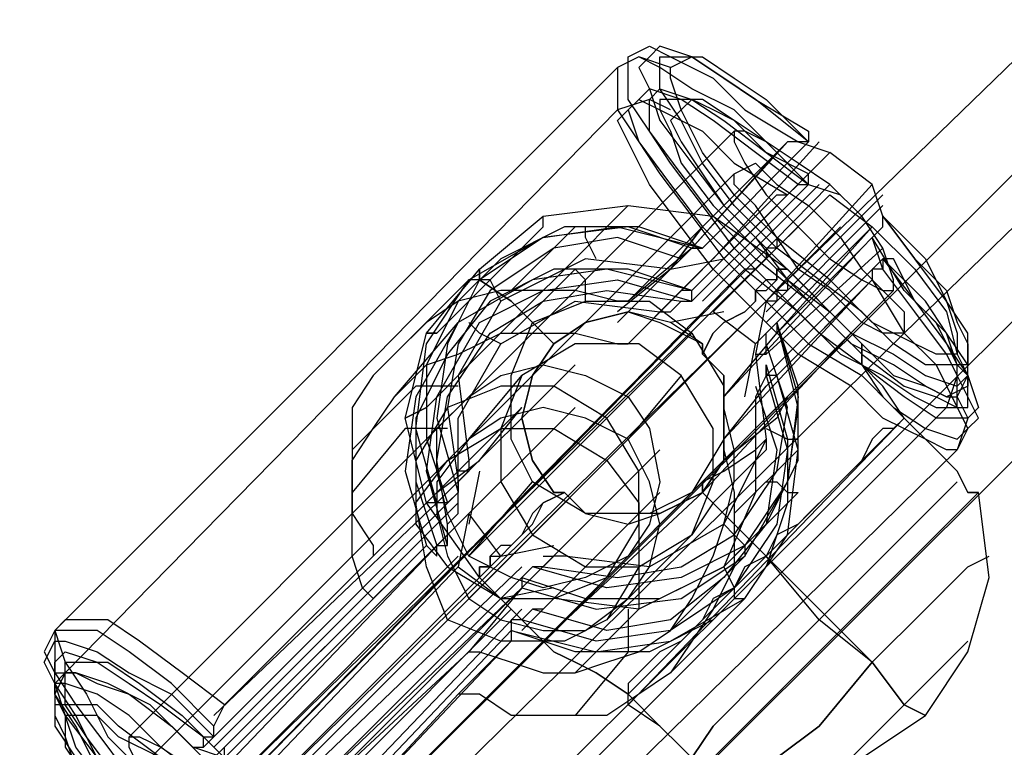
# Model space of a CAD drawing. Units: millimetres. Extents: x 1910 to 10436, y 1789 to 9267.
# Drawn here: x 5332 to 5410, y 7257 to 7315 of the extents above; entities that cross this region are included whole.
import ezdxf

# ---------------------------------------------------------------- set-up
doc = ezdxf.new("R2010")
doc.units = ezdxf.units.MM
doc.layers.add('Default', color=7, linetype='Continuous')
doc.layers.add('net', color=7, linetype='Continuous')

# ---------------------------------------------------------------- blocks, each defined once
blk = doc.blocks.new('SE7')
at = {"layer": 'net', "color": 7, "linetype": 'Continuous'}
for p, q in [((5633.518, 7524.313), (4395.182, 6289.339)), ((4400.226, 6283.454), (5639.403, 7518.428)), ((5645.288, 7513.384), (4406.111, 6277.569)), ((5392.24, 7293.123), (5419.983, 7320.025)), ((5402.329, 7289.76), (5430.071, 7316.662)), ((5380.471, 7311.618), (5382.152, 7312.459)), ((5382.993, 7312.459), (5382.152, 7311.618)), ((5382.152, 7312.459), (5383.833, 7311.618)), ((5385.515, 7311.618), (5382.993, 7312.459)), ((5381.311, 7311.618), (5379.63, 7310.777)), ((5381.311, 7311.618), (5379.63, 7310.777)), ((5380.471, 7310.777), (5380.471, 7311.618)), ((5383.833, 7310.777), (5381.311, 7311.618)), ((5382.152, 7311.618), (5381.311, 7310.777)), ((5382.993, 7310.777), (5381.311, 7311.618)), ((5382.993, 7311.618), (5383.833, 7311.618)), ((5382.993, 7310.777), (5382.993, 7311.618)), ((5383.833, 7311.618), (5386.355, 7311.618)), ((5383.833, 7311.618), (5387.196, 7309.937)), ((5383.833, 7310.777), (5385.515, 7311.618)), ((5388.037, 7309.937), (5385.515, 7311.618)), ((5385.515, 7311.618), (5388.037, 7309.937)), ((5386.355, 7311.618), (5388.877, 7309.937)), ((5379.63, 7310.777), (5335.073, 7266.221)), ((5379.63, 7310.777), (5379.63, 7309.937)), ((5380.471, 7308.255), (5380.471, 7310.777)), ((5381.311, 7310.777), (5382.152, 7309.096)), ((5382.993, 7309.096), (5382.993, 7310.777)), ((5385.515, 7309.096), (5382.993, 7310.777)), ((5383.833, 7309.937), (5383.833, 7310.777)), ((5379.63, 7309.937), (5379.63, 7307.415)), ((5384.674, 7307.415), (5383.833, 7309.937)), ((5387.196, 7309.937), (5389.718, 7307.415)), ((5390.559, 7308.255), (5388.037, 7309.937)), ((5388.037, 7309.937), (5390.559, 7308.255)), ((5388.877, 7309.937), (5391.4, 7308.255)), ((5382.152, 7309.096), (5381.311, 7308.255)), ((5382.152, 7308.255), (5382.993, 7309.096)), ((5384.674, 7308.255), (5382.152, 7309.096)), ((5382.152, 7309.096), (5382.993, 7306.574)), ((5382.993, 7309.096), (5385.515, 7308.255)), ((5384.674, 7306.574), (5382.993, 7309.096)), ((5388.877, 7307.415), (5385.515, 7309.096)), ((5382.152, 7308.255), (5379.63, 7307.415)), ((5381.311, 7308.255), (5380.471, 7307.415)), ((5380.471, 7307.415), (5381.311, 7308.255)), ((5382.152, 7305.733), (5380.471, 7308.255)), ((5381.311, 7308.255), (5382.993, 7307.415)), ((5383.833, 7307.415), (5382.152, 7308.255)), ((5382.152, 7307.415), (5382.152, 7308.255)), ((5382.993, 7308.255), (5382.993, 7307.415)), ((5384.674, 7308.255), (5382.993, 7308.255)), ((5386.355, 7308.255), (5384.674, 7308.255)), ((5387.196, 7306.574), (5384.674, 7308.255)), ((5385.515, 7308.255), (5384.674, 7307.415)), ((5385.515, 7308.255), (5388.037, 7306.574)), ((5387.196, 7307.415), (5385.515, 7308.255)), ((5388.877, 7306.574), (5386.355, 7308.255)), ((5394.762, 7304.893), (5390.559, 7308.255)), ((5390.559, 7308.255), (5394.762, 7305.733)), ((5391.4, 7308.255), (5394.762, 7304.893)), ((5379.63, 7307.415), (5335.914, 7262.858)), ((5379.63, 7306.574), (5380.471, 7307.415)), ((5379.63, 7307.415), (5381.311, 7304.893)), ((5380.471, 7307.415), (5381.311, 7304.893)), ((5382.152, 7305.733), (5382.152, 7307.415)), ((5382.993, 7307.415), (5383.833, 7305.733)), ((5382.993, 7307.415), (5386.355, 7305.733)), ((5384.674, 7307.415), (5383.833, 7306.574)), ((5386.355, 7304.052), (5384.674, 7307.415)), ((5388.877, 7306.574), (5387.196, 7307.415)), ((5392.24, 7304.052), (5388.877, 7307.415)), ((5389.718, 7307.415), (5393.922, 7304.893)), ((5380.471, 7304.893), (5379.63, 7306.574)), ((5382.993, 7306.574), (5385.515, 7303.211)), ((5383.833, 7306.574), (5384.674, 7304.893)), ((5386.355, 7303.211), (5384.674, 7306.574)), ((5390.559, 7304.052), (5387.196, 7306.574)), ((5388.037, 7306.574), (5391.4, 7304.052)), ((5391.4, 7304.893), (5388.877, 7306.574)), ((5391.4, 7304.052), (5388.877, 7306.574)), ((5340.958, 7257.814), (5388.877, 7305.733)), ((5383.833, 7303.211), (5382.152, 7305.733)), ((5384.674, 7302.37), (5382.152, 7305.733)), ((5383.833, 7305.733), (5384.674, 7303.211)), ((5386.355, 7305.733), (5388.877, 7303.211)), ((5389.718, 7305.733), (5388.877, 7305.733)), ((5388.877, 7305.733), (5388.877, 7304.893)), ((5391.4, 7304.893), (5389.718, 7305.733)), ((5394.762, 7305.733), (5394.762, 7304.893)), ((5382.152, 7301.53), (5380.471, 7304.893)), ((5381.311, 7304.893), (5382.993, 7302.37)), ((5381.311, 7304.893), (5383.833, 7301.53)), ((5384.674, 7304.893), (5386.355, 7302.37)), ((5393.081, 7304.893), (5385.515, 7296.486)), ((5394.762, 7304.893), (5386.355, 7296.486)), ((5395.603, 7304.893), (5387.196, 7295.645)), ((5388.877, 7304.893), (5389.718, 7303.211)), ((5394.762, 7301.53), (5391.4, 7304.893)), ((5393.922, 7303.211), (5391.4, 7304.893)), ((5393.081, 7304.893), (5392.24, 7304.052)), ((5393.922, 7304.893), (5393.081, 7304.893)), ((5393.922, 7304.893), (5396.444, 7304.052)), ((5394.762, 7304.893), (5393.922, 7304.893)), ((5380.471, 7292.282), (5392.24, 7304.052)), ((5392.24, 7304.052), (5385.515, 7296.486)), ((5388.877, 7300.689), (5386.355, 7304.052)), ((5396.444, 7304.052), (5388.037, 7295.645)), ((5393.922, 7301.53), (5390.559, 7304.052)), ((5391.4, 7304.052), (5394.762, 7301.53)), ((5394.762, 7302.37), (5391.4, 7304.052)), ((5399.806, 7301.53), (5396.444, 7304.052)), ((5386.355, 7299.848), (5383.833, 7303.211)), ((5384.674, 7303.211), (5387.196, 7299.848)), ((5385.515, 7303.211), (5388.037, 7299.848)), ((5388.877, 7299.848), (5386.355, 7303.211)), ((5388.877, 7302.37), (5390.559, 7303.211)), ((5388.877, 7303.211), (5393.081, 7300.689)), ((5389.718, 7303.211), (5391.4, 7300.689)), ((5390.559, 7303.211), (5392.24, 7301.53)), ((5396.444, 7301.53), (5393.922, 7303.211)), ((5340.958, 7254.451), (5388.877, 7302.37)), ((5382.993, 7302.37), (5385.515, 7299.008)), ((5387.196, 7299.008), (5384.674, 7302.37)), ((5386.355, 7302.37), (5388.037, 7299.848)), ((5388.877, 7301.53), (5388.877, 7302.37)), ((5394.762, 7301.53), (5394.762, 7302.37)), ((5348.524, 7252.77), (5396.444, 7301.53)), ((5384.674, 7298.167), (5382.152, 7301.53)), ((5383.833, 7301.53), (5386.355, 7298.167)), ((5385.515, 7292.282), (5394.762, 7301.53)), ((5386.355, 7292.282), (5395.603, 7301.53)), ((5390.559, 7299.848), (5388.877, 7301.53)), ((5391.4, 7292.282), (5399.806, 7301.53)), ((5392.24, 7301.53), (5394.762, 7299.848)), ((5393.081, 7300.689), (5393.922, 7301.53)), ((5393.922, 7301.53), (5394.762, 7301.53)), ((5394.762, 7301.53), (5397.284, 7300.689)), ((5398.966, 7299.008), (5396.444, 7301.53)), ((5400.647, 7299.008), (5399.806, 7301.53)), ((5380.471, 7288.919), (5392.24, 7300.689)), ((5384.674, 7293.123), (5392.24, 7300.689)), ((5393.081, 7300.689), (5385.515, 7293.123)), ((5387.196, 7291.442), (5396.444, 7300.689)), ((5392.24, 7297.326), (5388.877, 7300.689)), ((5391.4, 7291.442), (5400.647, 7300.689)), ((5391.4, 7300.689), (5393.922, 7298.167)), ((5392.24, 7300.689), (5393.081, 7300.689)), ((5396.444, 7300.689), (5399.806, 7298.167)), ((5373.745, 7299.008), (5380.471, 7299.848)), ((5379.63, 7299.008), (5380.471, 7299.848)), ((5380.471, 7299.848), (5387.196, 7299.008)), ((5388.877, 7296.486), (5386.355, 7299.848)), ((5387.196, 7299.848), (5389.718, 7297.326)), ((5388.037, 7299.848), (5390.559, 7297.326)), ((5388.037, 7299.848), (5391.4, 7296.486)), ((5392.24, 7296.486), (5388.877, 7299.848)), ((5392.24, 7297.326), (5390.559, 7299.848)), ((5391.4, 7290.601), (5400.647, 7299.848)), ((5394.762, 7299.848), (5397.284, 7297.326)), ((5368.701, 7294.804), (5373.745, 7299.008)), ((5373.745, 7298.167), (5373.745, 7299.008)), ((5376.267, 7295.645), (5379.63, 7299.008)), ((5379.63, 7299.008), (5376.267, 7295.645)), ((5385.515, 7299.008), (5388.037, 7295.645)), ((5387.196, 7299.008), (5386.355, 7298.167)), ((5386.355, 7298.167), (5387.196, 7299.008)), ((5390.559, 7295.645), (5387.196, 7299.008)), ((5387.196, 7299.008), (5393.081, 7294.804)), ((5400.647, 7296.486), (5398.966, 7299.008)), ((5400.647, 7299.008), (5403.169, 7295.645)), ((5403.169, 7295.645), (5400.647, 7299.008)), ((5400.647, 7299.008), (5404.01, 7295.645)), ((5400.647, 7298.167), (5400.647, 7299.008)), ((5345.162, 7250.248), (5393.922, 7298.167)), ((5348.524, 7249.407), (5397.284, 7298.167)), ((5375.426, 7298.167), (5370.382, 7295.645)), ((5376.267, 7298.167), (5371.223, 7293.123)), ((5372.064, 7296.486), (5373.745, 7298.167)), ((5373.745, 7298.167), (5372.064, 7296.486)), ((5380.471, 7298.167), (5373.745, 7297.326)), ((5373.745, 7297.326), (5379.63, 7298.167)), ((5381.311, 7298.167), (5375.426, 7298.167)), ((5377.108, 7298.167), (5376.267, 7298.167)), ((5377.108, 7297.326), (5377.108, 7298.167)), ((5379.63, 7298.167), (5386.355, 7296.486)), ((5385.515, 7296.486), (5380.471, 7298.167)), ((5386.355, 7296.486), (5381.311, 7298.167)), ((5386.355, 7298.167), (5383.833, 7294.804)), ((5383.833, 7294.804), (5386.355, 7298.167)), ((5387.196, 7294.804), (5384.674, 7298.167)), ((5386.355, 7298.167), (5389.718, 7294.804)), ((5399.806, 7298.167), (5390.559, 7288.919)), ((5392.24, 7289.76), (5399.806, 7298.167)), ((5393.922, 7298.167), (5396.444, 7295.645)), ((5399.806, 7298.167), (5403.169, 7294.804)), ((5399.806, 7297.326), (5400.647, 7298.167)), ((5367.86, 7293.964), (5373.745, 7297.326)), ((5373.745, 7297.326), (5368.701, 7293.964)), ((5379.63, 7297.326), (5374.586, 7296.486)), ((5377.949, 7295.645), (5377.108, 7297.326)), ((5384.674, 7295.645), (5379.63, 7297.326)), ((5389.718, 7297.326), (5393.081, 7293.964)), ((5390.559, 7297.326), (5393.081, 7293.964)), ((5393.922, 7294.804), (5392.24, 7297.326)), ((5392.24, 7297.326), (5392.24, 7296.486)), ((5396.444, 7293.964), (5392.24, 7297.326)), ((5397.284, 7297.326), (5398.966, 7294.804)), ((5398.966, 7296.486), (5399.806, 7297.326)), ((5400.647, 7294.804), (5399.806, 7297.326)), ((5402.329, 7293.123), (5399.806, 7297.326)), ((5374.586, 7296.486), (5369.542, 7293.123)), ((5369.542, 7293.964), (5372.064, 7296.486)), ((5372.064, 7296.486), (5369.542, 7293.964)), ((5385.515, 7296.486), (5380.471, 7292.282)), ((5385.515, 7296.486), (5384.674, 7295.645)), ((5386.355, 7296.486), (5385.515, 7296.486)), ((5385.515, 7296.486), (5386.355, 7296.486)), ((5388.037, 7284.716), (5398.966, 7296.486)), ((5392.24, 7293.123), (5388.877, 7296.486)), ((5400.647, 7296.486), (5391.4, 7288.079)), ((5391.4, 7296.486), (5391.4, 7295.645)), ((5392.24, 7296.486), (5391.4, 7296.486)), ((5391.4, 7296.486), (5394.762, 7293.123)), ((5395.603, 7293.964), (5392.24, 7296.486)), ((5392.24, 7289.76), (5398.966, 7296.486)), ((5401.488, 7293.964), (5400.647, 7296.486)), ((5370.382, 7295.645), (5367.02, 7292.282)), ((5377.108, 7295.645), (5370.382, 7292.282)), ((5372.064, 7291.442), (5376.267, 7295.645)), ((5376.267, 7295.645), (5372.064, 7291.442)), ((5383.833, 7294.804), (5377.108, 7295.645)), ((5383.833, 7294.804), (5388.037, 7295.645)), ((5384.674, 7295.645), (5383.833, 7294.804)), ((5388.037, 7295.645), (5391.4, 7292.282)), ((5388.037, 7295.645), (5391.4, 7292.282)), ((5391.4, 7295.645), (5390.559, 7294.804)), ((5394.762, 7292.282), (5390.559, 7295.645)), ((5400.647, 7295.645), (5391.4, 7286.397)), ((5396.444, 7295.645), (5398.966, 7293.964)), ((5404.01, 7292.282), (5400.647, 7295.645)), ((5400.647, 7295.645), (5403.169, 7292.282)), ((5400.647, 7295.645), (5400.647, 7294.804)), ((5401.488, 7295.645), (5400.647, 7295.645)), ((5403.169, 7292.282), (5401.488, 7295.645)), ((5403.169, 7295.645), (5405.691, 7293.123)), ((5405.691, 7292.282), (5403.169, 7295.645)), ((5404.01, 7295.645), (5405.691, 7292.282)), ((5346.002, 7246.885), (5393.922, 7294.804)), ((5389.718, 7294.804), (5346.002, 7250.248)), ((5364.497, 7289.76), (5368.701, 7294.804)), ((5368.701, 7294.804), (5368.701, 7293.964)), ((5368.701, 7293.964), (5368.701, 7294.804)), ((5374.586, 7294.804), (5369.542, 7292.282)), ((5376.267, 7294.804), (5371.223, 7289.76)), ((5378.789, 7294.804), (5372.904, 7293.964)), ((5380.471, 7294.804), (5374.586, 7294.804)), ((5377.108, 7293.964), (5376.267, 7294.804)), ((5385.515, 7293.123), (5378.789, 7294.804)), ((5383.833, 7294.804), (5379.63, 7291.442)), ((5379.63, 7290.601), (5383.833, 7294.804)), ((5385.515, 7293.123), (5380.471, 7294.804)), ((5390.559, 7291.442), (5387.196, 7294.804)), ((5390.559, 7294.804), (5389.718, 7294.804)), ((5389.718, 7294.804), (5393.922, 7291.442)), ((5392.24, 7294.804), (5392.24, 7293.964)), ((5393.081, 7294.804), (5392.24, 7294.804)), ((5392.24, 7294.804), (5393.081, 7294.804)), ((5392.24, 7293.964), (5392.24, 7294.804)), ((5393.081, 7294.804), (5398.125, 7289.76)), ((5396.444, 7293.123), (5393.922, 7294.804)), ((5398.966, 7294.804), (5400.647, 7293.123)), ((5399.806, 7294.804), (5399.806, 7293.964)), ((5400.647, 7294.804), (5399.806, 7294.804)), ((5403.169, 7291.442), (5400.647, 7294.804)), ((5403.169, 7294.804), (5405.691, 7291.442)), ((5367.86, 7293.964), (5361.975, 7288.079)), ((5364.497, 7288.919), (5367.86, 7293.964)), ((5368.701, 7293.964), (5366.179, 7288.919)), ((5372.904, 7293.964), (5367.02, 7290.601)), ((5367.02, 7291.442), (5369.542, 7293.964)), ((5369.542, 7293.964), (5367.02, 7291.442)), ((5368.701, 7293.964), (5367.86, 7293.964)), ((5369.542, 7293.964), (5368.701, 7293.964)), ((5368.701, 7293.964), (5371.223, 7292.282)), ((5371.223, 7292.282), (5368.701, 7293.964)), ((5370.382, 7292.282), (5369.542, 7293.964)), ((5373.745, 7293.123), (5379.63, 7293.964)), ((5377.108, 7292.282), (5377.108, 7293.964)), ((5379.63, 7293.964), (5385.515, 7292.282)), ((5391.4, 7293.964), (5390.559, 7293.123)), ((5392.24, 7293.964), (5391.4, 7293.964)), ((5391.4, 7293.123), (5392.24, 7293.964)), ((5392.24, 7286.397), (5399.806, 7293.964)), ((5393.081, 7293.964), (5393.081, 7293.123)), ((5393.081, 7293.964), (5396.444, 7290.601)), ((5393.081, 7293.964), (5396.444, 7291.442)), ((5398.966, 7291.442), (5395.603, 7293.964)), ((5399.806, 7290.601), (5396.444, 7293.964)), ((5399.806, 7293.964), (5398.966, 7293.123)), ((5398.966, 7293.964), (5400.647, 7293.123)), ((5399.806, 7293.964), (5402.329, 7289.76)), ((5401.488, 7293.123), (5401.488, 7293.964)), ((5344.321, 7245.204), (5392.24, 7293.123)), ((5353.569, 7245.204), (5401.488, 7293.123)), ((5369.542, 7293.123), (5367.02, 7288.919)), ((5370.382, 7293.123), (5367.02, 7292.282)), ((5368.701, 7290.601), (5373.745, 7293.123)), ((5373.745, 7293.123), (5370.382, 7293.123)), ((5373.745, 7292.282), (5378.789, 7293.123)), ((5376.267, 7293.123), (5373.745, 7293.123)), ((5379.63, 7292.282), (5376.267, 7293.123)), ((5378.789, 7293.123), (5384.674, 7292.282)), ((5380.471, 7288.919), (5384.674, 7293.123)), ((5385.515, 7293.123), (5384.674, 7293.123)), ((5385.515, 7292.282), (5385.515, 7293.123)), ((5398.966, 7293.123), (5388.037, 7281.353)), ((5390.559, 7293.123), (5390.559, 7292.282)), ((5390.559, 7293.123), (5391.4, 7293.123)), ((5390.559, 7292.282), (5390.559, 7293.123)), ((5391.4, 7285.557), (5398.966, 7293.123)), ((5392.24, 7293.123), (5392.24, 7292.282)), ((5393.081, 7293.123), (5392.24, 7293.123)), ((5395.603, 7289.76), (5392.24, 7293.123)), ((5394.762, 7293.123), (5398.125, 7289.76)), ((5398.966, 7290.601), (5396.444, 7293.123)), ((5400.647, 7293.123), (5402.329, 7291.442)), ((5400.647, 7293.123), (5401.488, 7293.123)), ((5404.851, 7290.601), (5402.329, 7293.123)), ((5405.691, 7293.123), (5406.532, 7290.601)), ((5367.02, 7292.282), (5364.497, 7287.238)), ((5367.02, 7292.282), (5364.497, 7290.601)), ((5369.542, 7292.282), (5366.179, 7288.079)), ((5370.382, 7292.282), (5367.02, 7286.397)), ((5369.542, 7289.76), (5373.745, 7292.282)), ((5370.382, 7288.919), (5376.267, 7292.282)), ((5371.223, 7292.282), (5374.586, 7288.919)), ((5374.586, 7288.919), (5371.223, 7292.282)), ((5372.904, 7290.601), (5377.108, 7292.282)), ((5376.267, 7292.282), (5382.993, 7291.442)), ((5377.108, 7292.282), (5382.152, 7292.282)), ((5380.471, 7292.282), (5379.63, 7292.282)), ((5382.152, 7292.282), (5385.515, 7289.76)), ((5383.833, 7291.442), (5384.674, 7292.282)), ((5384.674, 7292.282), (5385.515, 7292.282)), ((5390.559, 7292.282), (5389.718, 7291.442)), ((5389.718, 7291.442), (5390.559, 7292.282)), ((5391.4, 7292.282), (5390.559, 7291.442)), ((5391.4, 7292.282), (5390.559, 7288.079)), ((5392.24, 7292.282), (5391.4, 7292.282)), ((5391.4, 7292.282), (5394.762, 7288.919)), ((5398.125, 7288.919), (5394.762, 7292.282)), ((5403.169, 7292.282), (5405.691, 7288.919)), ((5405.691, 7289.76), (5403.169, 7292.282)), ((5405.691, 7289.76), (5404.01, 7292.282)), ((5407.373, 7289.76), (5405.691, 7292.282)), ((5405.691, 7292.282), (5406.532, 7289.76)), ((5390.559, 7291.442), (5346.002, 7247.726)), ((5365.338, 7289.76), (5367.02, 7291.442)), ((5367.02, 7291.442), (5365.338, 7289.76)), ((5367.86, 7287.238), (5372.064, 7291.442)), ((5372.064, 7291.442), (5367.86, 7287.238)), ((5377.108, 7290.601), (5380.471, 7291.442)), ((5380.471, 7291.442), (5377.108, 7290.601)), ((5380.471, 7291.442), (5382.993, 7290.601)), ((5383.833, 7290.601), (5380.471, 7291.442)), ((5382.993, 7291.442), (5383.833, 7291.442)), ((5388.037, 7291.442), (5383.833, 7290.601)), ((5390.559, 7288.919), (5387.196, 7291.442)), ((5389.718, 7291.442), (5388.037, 7290.601)), ((5388.037, 7290.601), (5389.718, 7291.442)), ((5393.922, 7288.079), (5390.559, 7291.442)), ((5393.922, 7291.442), (5397.284, 7288.079)), ((5396.444, 7291.442), (5398.966, 7288.919)), ((5401.488, 7288.919), (5398.966, 7291.442)), ((5402.329, 7291.442), (5402.329, 7289.76)), ((5405.691, 7288.079), (5403.169, 7291.442)), ((5405.691, 7291.442), (5406.532, 7288.079)), ((5361.975, 7284.716), (5367.02, 7290.601)), ((5364.497, 7290.601), (5361.975, 7288.079)), ((5367.02, 7290.601), (5363.657, 7284.716)), ((5365.338, 7284.716), (5368.701, 7290.601)), ((5368.701, 7289.76), (5367.86, 7290.601)), ((5371.223, 7286.397), (5372.904, 7290.601)), ((5374.586, 7288.919), (5377.108, 7290.601)), ((5377.108, 7290.601), (5374.586, 7288.919)), ((5382.993, 7290.601), (5386.355, 7288.919)), ((5386.355, 7288.919), (5383.833, 7290.601)), ((5388.037, 7290.601), (5387.196, 7289.76)), ((5387.196, 7289.76), (5388.037, 7290.601)), ((5391.4, 7289.76), (5392.24, 7290.601)), ((5392.24, 7290.601), (5393.922, 7284.716)), ((5393.922, 7285.557), (5392.24, 7290.601)), ((5393.922, 7283.875), (5392.24, 7290.601)), ((5392.24, 7290.601), (5392.24, 7289.76)), ((5396.444, 7290.601), (5398.966, 7288.079)), ((5400.647, 7289.76), (5398.966, 7290.601)), ((5403.169, 7288.919), (5399.806, 7290.601)), ((5406.532, 7287.238), (5404.851, 7290.601)), ((5406.532, 7290.601), (5407.373, 7288.919)), ((5353.569, 7241.841), (5402.329, 7289.76)), ((5353.569, 7241.841), (5402.329, 7289.76)), ((5362.816, 7283.035), (5364.497, 7289.76)), ((5364.497, 7289.76), (5365.338, 7289.76)), ((5365.338, 7289.76), (5364.497, 7289.76)), ((5366.179, 7284.716), (5369.542, 7289.76)), ((5367.02, 7288.079), (5370.382, 7289.76)), ((5367.86, 7284.716), (5372.904, 7289.76)), ((5370.382, 7288.919), (5368.701, 7289.76)), ((5370.382, 7289.76), (5373.745, 7289.76)), ((5373.745, 7289.76), (5376.267, 7289.76)), ((5376.267, 7289.76), (5379.63, 7288.919)), ((5385.515, 7289.76), (5380.471, 7284.716)), ((5385.515, 7289.76), (5388.037, 7285.557)), ((5398.125, 7289.76), (5386.355, 7277.15)), ((5387.196, 7289.76), (5386.355, 7288.079)), ((5386.355, 7288.079), (5387.196, 7289.76)), ((5388.037, 7284.716), (5392.24, 7289.76)), ((5391.4, 7288.079), (5391.4, 7289.76)), ((5398.966, 7287.238), (5395.603, 7289.76)), ((5398.125, 7289.76), (5401.488, 7288.079)), ((5398.125, 7289.76), (5398.966, 7288.919)), ((5398.966, 7288.919), (5398.125, 7289.76)), ((5402.329, 7289.76), (5400.647, 7289.76)), ((5402.329, 7289.76), (5404.851, 7287.238)), ((5407.373, 7287.238), (5405.691, 7289.76)), ((5406.532, 7287.238), (5405.691, 7289.76)), ((5406.532, 7289.76), (5406.532, 7288.079)), ((5407.373, 7287.238), (5407.373, 7289.76)), ((5363.657, 7282.194), (5364.497, 7288.919)), ((5366.179, 7288.919), (5365.338, 7283.035)), ((5367.02, 7288.919), (5366.179, 7283.875)), ((5367.02, 7283.035), (5370.382, 7288.919)), ((5376.267, 7288.919), (5372.064, 7286.397)), ((5372.904, 7286.397), (5374.586, 7288.919)), ((5374.586, 7288.919), (5372.904, 7286.397)), ((5381.311, 7288.919), (5376.267, 7288.919)), ((5379.63, 7288.919), (5380.471, 7288.919)), ((5384.674, 7286.397), (5381.311, 7288.919)), ((5386.355, 7288.919), (5386.355, 7288.079)), ((5386.355, 7288.079), (5386.355, 7288.919)), ((5389.718, 7284.716), (5390.559, 7288.919)), ((5393.081, 7283.875), (5391.4, 7288.919)), ((5394.762, 7288.919), (5398.966, 7286.397)), ((5401.488, 7287.238), (5398.125, 7288.919)), ((5398.966, 7288.919), (5401.488, 7286.397)), ((5398.966, 7288.919), (5398.966, 7287.238)), ((5398.966, 7287.238), (5398.966, 7288.919)), ((5404.01, 7287.238), (5401.488, 7288.919)), ((5404.851, 7288.079), (5403.169, 7288.919)), ((5405.691, 7288.919), (5407.373, 7286.397)), ((5407.373, 7288.919), (5407.373, 7287.238)), ((5361.975, 7288.079), (5360.294, 7286.397)), ((5366.179, 7288.079), (5363.657, 7283.035)), ((5364.497, 7287.238), (5367.02, 7288.079)), ((5386.355, 7288.079), (5388.037, 7286.397)), ((5388.037, 7286.397), (5386.355, 7288.079)), ((5390.559, 7288.079), (5391.4, 7281.353)), ((5390.559, 7288.079), (5391.4, 7288.079)), ((5398.125, 7285.557), (5393.922, 7288.079)), ((5397.284, 7288.079), (5400.647, 7286.397)), ((5398.966, 7288.079), (5402.329, 7285.557)), ((5401.488, 7288.079), (5404.01, 7286.397)), ((5406.532, 7288.079), (5404.851, 7288.079)), ((5407.373, 7284.716), (5405.691, 7288.079)), ((5405.691, 7288.079), (5406.532, 7286.397)), ((5406.532, 7288.079), (5407.373, 7286.397)), ((5361.975, 7284.716), (5364.497, 7287.238)), ((5364.497, 7287.238), (5364.497, 7281.353)), ((5364.497, 7283.875), (5367.86, 7287.238)), ((5367.86, 7287.238), (5364.497, 7283.875)), ((5376.267, 7287.238), (5365.338, 7276.309)), ((5370.382, 7286.397), (5373.745, 7287.238)), ((5373.745, 7287.238), (5377.108, 7286.397)), ((5391.4, 7287.238), (5393.081, 7281.353)), ((5391.4, 7287.238), (5391.4, 7286.397)), ((5391.4, 7286.397), (5391.4, 7287.238)), ((5402.329, 7284.716), (5398.966, 7287.238)), ((5398.966, 7287.238), (5400.647, 7284.716)), ((5400.647, 7285.557), (5398.966, 7287.238)), ((5404.01, 7285.557), (5401.488, 7287.238)), ((5405.691, 7287.238), (5404.01, 7287.238)), ((5404.851, 7287.238), (5406.532, 7283.875)), ((5407.373, 7287.238), (5405.691, 7287.238)), ((5407.373, 7286.397), (5406.532, 7287.238)), ((5406.532, 7285.557), (5406.532, 7287.238)), ((5407.373, 7285.557), (5407.373, 7287.238)), ((5407.373, 7286.397), (5407.373, 7287.238)), ((5360.294, 7286.397), (5358.613, 7283.875)), ((5367.02, 7286.397), (5367.86, 7279.672)), ((5367.86, 7281.353), (5372.064, 7286.397)), ((5367.86, 7284.716), (5370.382, 7286.397)), ((5372.064, 7286.397), (5370.382, 7282.194)), ((5371.223, 7281.353), (5371.223, 7286.397)), ((5372.064, 7283.035), (5372.904, 7286.397)), ((5372.904, 7286.397), (5372.064, 7283.035)), ((5377.108, 7286.397), (5380.471, 7284.716)), ((5384.674, 7286.397), (5380.471, 7281.353)), ((5387.196, 7282.194), (5384.674, 7286.397)), ((5388.037, 7286.397), (5388.037, 7283.035)), ((5388.037, 7283.035), (5388.037, 7286.397)), ((5391.4, 7286.397), (5390.559, 7284.716)), ((5391.4, 7286.397), (5393.081, 7280.513)), ((5392.24, 7286.397), (5391.4, 7286.397)), ((5391.4, 7285.557), (5392.24, 7286.397)), ((5393.922, 7280.513), (5392.24, 7286.397)), ((5398.966, 7286.397), (5401.488, 7283.875)), ((5400.647, 7286.397), (5403.169, 7284.716)), ((5401.488, 7286.397), (5404.01, 7285.557)), ((5404.01, 7286.397), (5406.532, 7285.557)), ((5406.532, 7286.397), (5405.691, 7283.875)), ((5406.532, 7284.716), (5407.373, 7286.397)), ((5406.532, 7285.557), (5407.373, 7286.397)), ((5407.373, 7286.397), (5408.213, 7283.875)), ((5407.373, 7286.397), (5407.373, 7285.557)), ((5363.657, 7285.557), (5358.613, 7280.513)), ((5364.497, 7285.557), (5363.657, 7285.557)), ((5365.338, 7285.557), (5364.497, 7285.557)), ((5367.02, 7285.557), (5365.338, 7285.557)), ((5370.382, 7285.557), (5366.179, 7283.875)), ((5374.586, 7285.557), (5370.382, 7285.557)), ((5378.789, 7283.035), (5374.586, 7285.557)), ((5388.037, 7281.353), (5391.4, 7285.557)), ((5388.037, 7285.557), (5388.037, 7281.353)), ((5390.559, 7285.557), (5392.24, 7280.513)), ((5393.922, 7279.672), (5393.922, 7285.557)), ((5400.647, 7283.035), (5398.125, 7285.557)), ((5402.329, 7283.035), (5400.647, 7285.557)), ((5402.329, 7285.557), (5404.851, 7284.716)), ((5404.01, 7285.557), (5405.691, 7284.716)), ((5405.691, 7284.716), (5404.01, 7285.557)), ((5407.373, 7285.557), (5405.691, 7284.716)), ((5406.532, 7283.875), (5406.532, 7285.557)), ((5407.373, 7283.875), (5407.373, 7285.557)), ((5360.294, 7282.194), (5361.975, 7284.716)), ((5363.657, 7284.716), (5362.816, 7278.831)), ((5364.497, 7278.831), (5365.338, 7284.716)), ((5365.338, 7279.672), (5366.179, 7284.716)), ((5365.338, 7282.194), (5367.86, 7284.716)), ((5380.471, 7284.716), (5367.86, 7272.106)), ((5380.471, 7284.716), (5382.152, 7282.194)), ((5388.037, 7283.875), (5388.037, 7284.716)), ((5390.559, 7284.716), (5390.559, 7277.15)), ((5393.081, 7284.716), (5392.24, 7283.035)), ((5392.24, 7283.875), (5393.081, 7284.716)), ((5393.922, 7284.716), (5393.081, 7277.99)), ((5400.647, 7284.716), (5402.329, 7283.035)), ((5404.851, 7283.035), (5402.329, 7284.716)), ((5403.169, 7284.716), (5404.851, 7283.875)), ((5404.851, 7284.716), (5406.532, 7283.875)), ((5405.691, 7284.716), (5406.532, 7284.716)), ((5406.532, 7284.716), (5407.373, 7283.035)), ((5408.213, 7283.035), (5407.373, 7284.716)), ((5358.613, 7283.875), (5358.613, 7281.353)), ((5405.691, 7283.875), (5361.975, 7240.159)), ((5362.816, 7283.035), (5364.497, 7283.875)), ((5364.497, 7283.875), (5362.816, 7283.035)), ((5366.179, 7283.875), (5363.657, 7279.672)), ((5365.338, 7272.946), (5376.267, 7283.875)), ((5366.179, 7283.875), (5367.02, 7277.99)), ((5372.064, 7283.875), (5367.86, 7279.672)), ((5368.701, 7279.672), (5372.064, 7283.875)), ((5373.745, 7283.875), (5370.382, 7283.035)), ((5377.108, 7283.035), (5373.745, 7283.875)), ((5388.877, 7280.513), (5388.037, 7283.875)), ((5390.559, 7282.194), (5392.24, 7283.875)), ((5392.24, 7278.831), (5393.081, 7283.875)), ((5393.081, 7277.99), (5393.922, 7283.875)), ((5401.488, 7283.875), (5404.01, 7282.194)), ((5404.851, 7283.875), (5406.532, 7283.875)), ((5406.532, 7283.875), (5407.373, 7283.875)), ((5406.532, 7283.875), (5407.373, 7282.194)), ((5408.213, 7283.875), (5407.373, 7283.035)), ((5364.497, 7276.309), (5362.816, 7283.035)), ((5363.657, 7283.035), (5363.657, 7277.99)), ((5365.338, 7283.035), (5367.02, 7277.15)), ((5367.02, 7275.468), (5367.02, 7283.035)), ((5370.382, 7283.035), (5367.86, 7281.353)), ((5372.904, 7279.672), (5372.064, 7283.035)), ((5372.064, 7283.035), (5372.904, 7279.672)), ((5380.471, 7281.353), (5377.108, 7283.035)), ((5381.311, 7278.831), (5378.789, 7283.035)), ((5402.329, 7283.035), (5380.471, 7260.336)), ((5380.471, 7261.177), (5402.329, 7283.035)), ((5380.471, 7261.177), (5402.329, 7283.035)), ((5392.24, 7283.035), (5388.037, 7279.672)), ((5388.037, 7283.035), (5388.037, 7279.672)), ((5388.037, 7279.672), (5388.037, 7283.035)), ((5404.01, 7281.353), (5400.647, 7283.035)), ((5402.329, 7283.035), (5401.488, 7282.194)), ((5404.851, 7280.513), (5402.329, 7283.035)), ((5402.329, 7283.035), (5404.851, 7280.513)), ((5406.532, 7283.035), (5404.851, 7283.035)), ((5407.373, 7283.035), (5406.532, 7280.513)), ((5407.373, 7283.035), (5406.532, 7283.035)), ((5407.373, 7282.194), (5408.213, 7283.035)), ((5362.816, 7282.194), (5358.613, 7277.15)), ((5358.613, 7279.672), (5360.294, 7282.194)), ((5363.657, 7282.194), (5362.816, 7282.194)), ((5365.338, 7282.194), (5363.657, 7282.194)), ((5365.338, 7276.309), (5363.657, 7282.194)), ((5366.179, 7282.194), (5365.338, 7282.194)), ((5365.338, 7278.831), (5365.338, 7282.194)), ((5366.179, 7279.672), (5370.382, 7282.194)), ((5370.382, 7282.194), (5374.586, 7282.194)), ((5370.382, 7282.194), (5370.382, 7277.99)), ((5374.586, 7282.194), (5378.789, 7279.672)), ((5382.152, 7282.194), (5382.993, 7277.99)), ((5387.196, 7277.99), (5387.196, 7282.194)), ((5388.037, 7279.672), (5390.559, 7282.194)), ((5391.4, 7282.194), (5393.081, 7281.353)), ((5400.647, 7282.194), (5399.806, 7281.353)), ((5401.488, 7282.194), (5400.647, 7282.194)), ((5404.01, 7282.194), (5406.532, 7281.353)), ((5406.532, 7281.353), (5407.373, 7282.194)), ((5407.373, 7282.194), (5406.532, 7280.513)), ((5358.613, 7281.353), (5358.613, 7277.99)), ((5364.497, 7281.353), (5366.179, 7276.309)), ((5367.86, 7281.353), (5365.338, 7277.99)), ((5380.471, 7281.353), (5367.86, 7268.743)), ((5372.904, 7277.99), (5371.223, 7281.353)), ((5382.152, 7277.99), (5380.471, 7281.353)), ((5388.037, 7281.353), (5385.515, 7277.15)), ((5388.037, 7281.353), (5388.037, 7280.513)), ((5391.4, 7281.353), (5388.037, 7274.628)), ((5390.559, 7280.513), (5391.4, 7281.353)), ((5391.4, 7281.353), (5391.4, 7280.513)), ((5393.081, 7281.353), (5393.081, 7276.309)), ((5393.081, 7281.353), (5393.922, 7281.353)), ((5399.806, 7281.353), (5398.966, 7279.672)), ((5405.691, 7280.513), (5404.01, 7281.353)), ((5406.532, 7280.513), (5361.975, 7236.797)), ((5382.993, 7280.513), (5372.064, 7269.584)), ((5388.037, 7278.831), (5390.559, 7280.513)), ((5388.037, 7280.513), (5388.877, 7277.15)), ((5391.4, 7280.513), (5388.877, 7277.99)), ((5388.877, 7275.468), (5393.922, 7280.513)), ((5388.877, 7277.99), (5388.877, 7280.513)), ((5392.24, 7280.513), (5391.4, 7274.628)), ((5393.081, 7280.513), (5392.24, 7274.628)), ((5393.081, 7273.787), (5393.922, 7280.513)), ((5406.532, 7278.831), (5404.851, 7280.513)), ((5404.851, 7280.513), (5406.532, 7278.831)), ((5406.532, 7280.513), (5405.691, 7280.513)), ((5358.613, 7277.15), (5358.613, 7279.672)), ((5363.657, 7276.309), (5366.179, 7279.672)), ((5363.657, 7279.672), (5363.657, 7274.628)), ((5366.179, 7274.628), (5365.338, 7279.672)), ((5365.338, 7277.15), (5368.701, 7279.672)), ((5367.86, 7279.672), (5365.338, 7277.15)), ((5367.86, 7279.672), (5367.86, 7278.831)), ((5374.586, 7277.15), (5372.904, 7279.672)), ((5372.904, 7279.672), (5374.586, 7277.15)), ((5378.789, 7279.672), (5381.311, 7276.309)), ((5385.515, 7277.15), (5388.037, 7279.672)), ((5388.037, 7279.672), (5386.355, 7277.99)), ((5388.037, 7279.672), (5386.355, 7277.15)), ((5386.355, 7277.15), (5388.037, 7279.672)), ((5391.4, 7274.628), (5393.922, 7279.672)), ((5398.966, 7279.672), (5398.125, 7278.831)), ((5362.816, 7278.831), (5364.497, 7272.946)), ((5366.179, 7272.946), (5364.497, 7278.831)), ((5366.179, 7275.468), (5365.338, 7278.831)), ((5367.86, 7278.831), (5367.02, 7278.831)), ((5367.86, 7278.831), (5367.02, 7277.99)), ((5368.701, 7278.831), (5367.86, 7274.628)), ((5381.311, 7274.628), (5381.311, 7278.831)), ((5386.355, 7277.99), (5388.037, 7278.831)), ((5388.877, 7273.787), (5392.24, 7278.831)), ((5398.125, 7278.831), (5397.284, 7277.99)), ((5407.373, 7277.15), (5406.532, 7278.831)), ((5406.532, 7278.831), (5407.373, 7277.15)), ((5358.613, 7277.99), (5358.613, 7275.468)), ((5363.657, 7277.99), (5365.338, 7272.946)), ((5365.338, 7277.99), (5365.338, 7275.468)), ((5367.02, 7277.99), (5367.02, 7277.15)), ((5367.86, 7272.106), (5372.904, 7277.99)), ((5370.382, 7277.99), (5372.904, 7273.787)), ((5377.108, 7275.468), (5372.904, 7277.99)), ((5382.993, 7274.628), (5382.152, 7277.99)), ((5382.993, 7277.99), (5382.152, 7274.628)), ((5385.515, 7273.787), (5387.196, 7277.99)), ((5386.355, 7277.15), (5386.355, 7277.99)), ((5386.355, 7277.99), (5386.355, 7277.15)), ((5388.877, 7277.99), (5387.196, 7276.309)), ((5388.037, 7274.628), (5388.877, 7277.99)), ((5393.081, 7277.99), (5389.718, 7272.946)), ((5389.718, 7272.106), (5393.081, 7277.99)), ((5391.4, 7277.99), (5392.24, 7277.99)), ((5392.24, 7277.99), (5393.081, 7277.15)), ((5397.284, 7277.99), (5396.444, 7277.15)), ((5406.532, 7277.99), (5404.01, 7275.468)), ((5404.01, 7275.468), (5406.532, 7277.99)), ((5367.02, 7277.15), (5346.843, 7256.973)), ((5358.613, 7274.628), (5358.613, 7277.15)), ((5364.497, 7276.309), (5365.338, 7277.15)), ((5365.338, 7277.15), (5364.497, 7276.309)), ((5367.02, 7277.15), (5366.179, 7276.309)), ((5372.064, 7266.221), (5382.993, 7277.15)), ((5386.355, 7277.15), (5373.745, 7265.38)), ((5373.745, 7276.309), (5375.426, 7277.15)), ((5375.426, 7277.15), (5373.745, 7276.309)), ((5375.426, 7277.15), (5374.586, 7277.15)), ((5374.586, 7277.15), (5375.426, 7277.15)), ((5377.108, 7275.468), (5375.426, 7277.15)), ((5375.426, 7277.15), (5377.108, 7275.468)), ((5378.789, 7270.424), (5385.515, 7277.15)), ((5380.471, 7272.106), (5385.515, 7277.15)), ((5385.515, 7277.15), (5382.152, 7275.468)), ((5386.355, 7277.15), (5382.993, 7275.468)), ((5382.993, 7275.468), (5386.355, 7277.15)), ((5408.213, 7277.15), (5386.355, 7255.292)), ((5391.4, 7272.106), (5386.355, 7277.15)), ((5390.559, 7277.15), (5388.037, 7271.265)), ((5393.922, 7277.15), (5388.877, 7272.106)), ((5388.877, 7277.15), (5388.877, 7274.628)), ((5393.081, 7277.15), (5393.922, 7277.15)), ((5396.444, 7277.15), (5394.762, 7275.468)), ((5408.213, 7277.15), (5407.373, 7277.15)), ((5407.373, 7277.15), (5408.213, 7277.15)), ((5409.054, 7270.424), (5408.213, 7277.15)), ((5367.02, 7276.309), (5347.684, 7256.973)), ((5365.338, 7276.309), (5347.684, 7259.495)), ((5348.524, 7260.336), (5364.497, 7276.309)), ((5364.497, 7276.309), (5360.294, 7272.106)), ((5364.497, 7271.265), (5363.657, 7276.309)), ((5365.338, 7276.309), (5364.497, 7276.309)), ((5368.701, 7270.424), (5364.497, 7276.309)), ((5366.179, 7276.309), (5365.338, 7276.309)), ((5372.904, 7274.628), (5373.745, 7276.309)), ((5373.745, 7276.309), (5372.904, 7275.468)), ((5381.311, 7276.309), (5381.311, 7271.265)), ((5387.196, 7276.309), (5385.515, 7273.787)), ((5393.081, 7276.309), (5391.4, 7271.265)), ((5367.86, 7275.468), (5348.524, 7256.133)), ((5358.613, 7275.468), (5360.294, 7272.946)), ((5365.338, 7275.468), (5366.179, 7272.106)), ((5366.179, 7274.628), (5367.02, 7275.468)), ((5367.86, 7272.106), (5366.179, 7275.468)), ((5367.86, 7275.468), (5367.02, 7271.265)), ((5370.382, 7272.106), (5367.86, 7275.468)), ((5372.904, 7275.468), (5372.064, 7273.787)), ((5382.152, 7275.468), (5377.108, 7275.468)), ((5380.471, 7275.468), (5377.108, 7275.468)), ((5377.108, 7275.468), (5380.471, 7274.628)), ((5382.993, 7275.468), (5380.471, 7275.468)), ((5380.471, 7274.628), (5382.993, 7275.468)), ((5394.762, 7275.468), (5393.922, 7274.628)), ((5404.01, 7275.468), (5400.647, 7272.106)), ((5400.647, 7272.106), (5404.01, 7275.468)), ((5358.613, 7272.106), (5358.613, 7274.628)), ((5363.657, 7274.628), (5366.179, 7271.265)), ((5366.179, 7272.946), (5366.179, 7274.628)), ((5372.064, 7273.787), (5372.904, 7274.628)), ((5378.789, 7270.424), (5381.311, 7274.628)), ((5382.152, 7274.628), (5380.471, 7272.106)), ((5382.152, 7271.265), (5382.993, 7274.628)), ((5388.037, 7274.628), (5382.152, 7271.265)), ((5387.196, 7272.106), (5388.037, 7274.628)), ((5391.4, 7274.628), (5388.037, 7270.424)), ((5388.037, 7274.628), (5388.877, 7273.787)), ((5388.037, 7271.265), (5391.4, 7274.628)), ((5392.24, 7274.628), (5388.877, 7269.584)), ((5388.877, 7274.628), (5388.877, 7271.265)), ((5393.922, 7274.628), (5392.24, 7273.787)), ((5366.179, 7273.787), (5346.843, 7253.61)), ((5367.86, 7268.743), (5372.904, 7273.787)), ((5371.223, 7272.946), (5372.064, 7273.787)), ((5372.064, 7273.787), (5371.223, 7272.946)), ((5372.904, 7273.787), (5377.108, 7271.265)), ((5385.515, 7273.787), (5378.789, 7267.061)), ((5380.471, 7268.743), (5385.515, 7273.787)), ((5381.311, 7271.265), (5385.515, 7273.787)), ((5384.674, 7271.265), (5388.877, 7273.787)), ((5388.877, 7273.787), (5389.718, 7272.946)), ((5389.718, 7268.743), (5393.081, 7273.787)), ((5392.24, 7273.787), (5391.4, 7272.106)), ((5347.684, 7256.133), (5364.497, 7272.946)), ((5364.497, 7272.946), (5348.524, 7256.973)), ((5364.497, 7272.946), (5360.294, 7268.743)), ((5360.294, 7272.946), (5360.294, 7272.106)), ((5364.497, 7272.946), (5365.338, 7272.106)), ((5365.338, 7272.946), (5366.179, 7272.946)), ((5365.338, 7272.106), (5365.338, 7272.946)), ((5370.382, 7272.946), (5369.542, 7272.106)), ((5370.382, 7272.106), (5374.586, 7272.946)), ((5370.382, 7272.106), (5371.223, 7272.946)), ((5371.223, 7272.946), (5370.382, 7272.946)), ((5389.718, 7272.946), (5384.674, 7270.424)), ((5389.718, 7272.946), (5389.718, 7272.106)), ((5347.684, 7252.77), (5367.02, 7272.106)), ((5360.294, 7272.106), (5348.524, 7260.336)), ((5351.046, 7252.77), (5370.382, 7272.106)), ((5359.453, 7269.584), (5358.613, 7272.106)), ((5366.179, 7272.106), (5367.86, 7268.743)), ((5371.223, 7270.424), (5367.86, 7272.106)), ((5369.542, 7272.106), (5370.382, 7272.106)), ((5369.542, 7271.265), (5369.542, 7272.106)), ((5369.542, 7272.106), (5369.542, 7271.265)), ((5373.745, 7272.106), (5374.586, 7272.106)), ((5374.586, 7272.106), (5373.745, 7271.265)), ((5375.426, 7272.106), (5374.586, 7272.106)), ((5382.152, 7271.265), (5375.426, 7272.106)), ((5380.471, 7272.106), (5377.108, 7270.424)), ((5389.718, 7272.106), (5383.833, 7266.221)), ((5384.674, 7268.743), (5389.718, 7272.106)), ((5385.515, 7268.743), (5387.196, 7272.106)), ((5391.4, 7272.106), (5389.718, 7271.265)), ((5391.4, 7272.106), (5396.444, 7267.061)), ((5395.603, 7267.061), (5391.4, 7272.106)), ((5400.647, 7272.106), (5395.603, 7267.061)), ((5395.603, 7267.061), (5400.647, 7272.106)), ((5407.373, 7271.265), (5409.054, 7272.106)), ((5348.524, 7251.929), (5367.02, 7271.265)), ((5351.887, 7251.929), (5372.064, 7271.265)), ((5372.904, 7271.265), (5352.728, 7251.088)), ((5366.179, 7267.061), (5364.497, 7271.265)), ((5366.179, 7271.265), (5370.382, 7268.743)), ((5367.02, 7271.265), (5370.382, 7268.743)), ((5368.701, 7271.265), (5369.542, 7271.265)), ((5368.701, 7270.424), (5368.701, 7271.265)), ((5368.701, 7271.265), (5368.701, 7270.424)), ((5369.542, 7271.265), (5368.701, 7271.265)), ((5372.904, 7271.265), (5372.064, 7270.424)), ((5378.789, 7269.584), (5372.904, 7271.265)), ((5373.745, 7271.265), (5372.904, 7271.265)), ((5373.745, 7271.265), (5379.63, 7270.424)), ((5377.108, 7271.265), (5381.311, 7271.265)), ((5381.311, 7271.265), (5378.789, 7267.061)), ((5379.63, 7270.424), (5384.674, 7271.265)), ((5380.471, 7268.743), (5382.152, 7271.265)), ((5388.037, 7271.265), (5381.311, 7267.902)), ((5381.311, 7271.265), (5381.311, 7269.584)), ((5382.993, 7268.743), (5388.037, 7271.265)), ((5391.4, 7271.265), (5387.196, 7267.061)), ((5388.877, 7271.265), (5387.196, 7267.902)), ((5388.037, 7271.265), (5388.877, 7269.584)), ((5389.718, 7271.265), (5388.877, 7269.584)), ((5404.01, 7267.902), (5407.373, 7271.265)), ((5407.373, 7271.265), (5404.01, 7267.902)), ((5373.745, 7265.38), (5368.701, 7270.424)), ((5373.745, 7269.584), (5371.223, 7270.424)), ((5372.064, 7270.424), (5377.108, 7268.743)), ((5372.064, 7270.424), (5372.064, 7269.584)), ((5377.108, 7270.424), (5373.745, 7269.584)), ((5374.586, 7268.743), (5378.789, 7270.424)), ((5384.674, 7270.424), (5378.789, 7269.584)), ((5388.037, 7270.424), (5383.833, 7267.061)), ((5407.373, 7264.539), (5409.054, 7270.424)), ((5354.409, 7252.77), (5372.064, 7269.584)), ((5372.064, 7269.584), (5356.091, 7253.61)), ((5360.294, 7268.743), (5359.453, 7269.584)), ((5372.064, 7269.584), (5367.86, 7264.539)), ((5374.586, 7269.584), (5370.382, 7268.743)), ((5372.064, 7269.584), (5377.949, 7267.902)), ((5381.311, 7269.584), (5381.311, 7268.743)), ((5388.877, 7269.584), (5383.833, 7266.221)), ((5388.877, 7269.584), (5387.196, 7268.743)), ((5388.877, 7269.584), (5388.877, 7268.743)), ((5370.382, 7268.743), (5351.046, 7249.407)), ((5367.86, 7268.743), (5370.382, 7267.061)), ((5370.382, 7268.743), (5374.586, 7268.743)), ((5374.586, 7268.743), (5373.745, 7267.902)), ((5381.311, 7267.902), (5374.586, 7268.743)), ((5377.108, 7266.221), (5380.471, 7268.743)), ((5377.108, 7268.743), (5382.993, 7268.743)), ((5377.949, 7267.902), (5384.674, 7268.743)), ((5381.311, 7268.743), (5381.311, 7267.902)), ((5389.718, 7268.743), (5383.833, 7262.858)), ((5383.833, 7265.38), (5389.718, 7268.743)), ((5383.833, 7266.221), (5385.515, 7268.743)), ((5387.196, 7268.743), (5386.355, 7267.061)), ((5388.877, 7268.743), (5389.718, 7268.743)), ((5371.223, 7267.902), (5351.887, 7248.566)), ((5352.728, 7247.726), (5372.064, 7267.902)), ((5372.904, 7267.902), (5372.064, 7267.061)), ((5378.789, 7266.221), (5372.904, 7267.902)), ((5373.745, 7267.902), (5372.904, 7267.902)), ((5381.311, 7267.902), (5376.267, 7262.858)), ((5380.471, 7267.902), (5380.471, 7266.221)), ((5387.196, 7267.902), (5385.515, 7265.38)), ((5399.806, 7263.699), (5404.01, 7267.902)), ((5404.01, 7267.902), (5399.806, 7263.699)), ((5335.914, 7267.061), (5335.073, 7266.221)), ((5336.755, 7267.061), (5335.914, 7267.061)), ((5339.277, 7267.061), (5336.755, 7267.061)), ((5341.799, 7265.38), (5339.277, 7267.061)), ((5370.382, 7265.38), (5366.179, 7267.061)), ((5370.382, 7267.061), (5373.745, 7266.221)), ((5371.223, 7267.061), (5371.223, 7266.221)), ((5372.064, 7267.061), (5371.223, 7267.061)), ((5377.949, 7265.38), (5372.064, 7267.061)), ((5378.789, 7267.061), (5375.426, 7265.38)), ((5383.833, 7267.061), (5378.789, 7266.221)), ((5387.196, 7267.061), (5382.152, 7264.539)), ((5386.355, 7267.061), (5385.515, 7266.221)), ((5395.603, 7267.061), (5391.4, 7262.858)), ((5391.4, 7262.858), (5395.603, 7267.061)), ((5399.806, 7263.699), (5395.603, 7267.061)), ((5396.444, 7267.061), (5399.806, 7263.699)), ((5335.073, 7266.221), (5334.233, 7264.539)), ((5335.073, 7266.221), (5335.914, 7263.699)), ((5335.073, 7266.221), (5335.073, 7264.539)), ((5335.914, 7266.221), (5335.073, 7266.221)), ((5338.436, 7266.221), (5335.914, 7266.221)), ((5340.958, 7264.539), (5338.436, 7266.221)), ((5371.223, 7266.221), (5354.409, 7248.566)), ((5376.267, 7264.539), (5371.223, 7266.221)), ((5371.223, 7266.221), (5377.949, 7264.539)), ((5371.223, 7266.221), (5371.223, 7265.38)), ((5373.745, 7266.221), (5377.108, 7266.221)), ((5383.833, 7266.221), (5377.949, 7265.38)), ((5380.471, 7266.221), (5380.471, 7264.539)), ((5381.311, 7264.539), (5383.833, 7266.221)), ((5385.515, 7266.221), (5384.674, 7265.38)), ((5334.233, 7263.699), (5335.073, 7265.38)), ((5335.073, 7265.38), (5335.914, 7265.38)), ((5335.914, 7265.38), (5338.436, 7264.539)), ((5345.162, 7262.858), (5341.799, 7265.38)), ((5356.091, 7249.407), (5371.223, 7265.38)), ((5371.223, 7265.38), (5367.02, 7261.177)), ((5375.426, 7265.38), (5370.382, 7265.38)), ((5373.745, 7265.38), (5374.586, 7264.539)), ((5374.586, 7264.539), (5373.745, 7265.38)), ((5377.949, 7264.539), (5383.833, 7265.38)), ((5384.674, 7265.38), (5382.993, 7264.539)), ((5385.515, 7265.38), (5383.833, 7262.858)), ((5407.373, 7265.38), (5398.125, 7256.133)), ((5334.233, 7264.539), (5335.073, 7262.858)), ((5335.073, 7263.699), (5335.914, 7264.539)), ((5335.073, 7264.539), (5335.073, 7262.858)), ((5335.914, 7264.539), (5338.436, 7263.699)), ((5338.436, 7264.539), (5340.958, 7262.858)), ((5344.321, 7262.017), (5340.958, 7264.539)), ((5356.091, 7253.61), (5367.86, 7264.539)), ((5367.86, 7264.539), (5368.701, 7264.539)), ((5368.701, 7264.539), (5371.223, 7263.699)), ((5374.586, 7264.539), (5376.267, 7263.699)), ((5376.267, 7263.699), (5374.586, 7264.539)), ((5382.152, 7264.539), (5376.267, 7264.539)), ((5380.471, 7264.539), (5376.267, 7259.495)), ((5378.789, 7263.699), (5381.311, 7264.539)), ((5382.993, 7264.539), (5382.152, 7263.699)), ((5404.01, 7259.495), (5407.373, 7264.539)), ((5335.073, 7262.017), (5334.233, 7263.699)), ((5335.073, 7262.858), (5335.073, 7263.699)), ((5335.914, 7263.699), (5336.755, 7263.699)), ((5335.914, 7262.858), (5335.914, 7263.699)), ((5335.914, 7263.699), (5337.595, 7261.177)), ((5336.755, 7263.699), (5339.277, 7263.699)), ((5338.436, 7263.699), (5340.958, 7262.017)), ((5339.277, 7263.699), (5341.799, 7262.017)), ((5371.223, 7263.699), (5373.745, 7262.858)), ((5376.267, 7262.858), (5378.789, 7263.699)), ((5376.267, 7263.699), (5377.949, 7262.858)), ((5377.949, 7262.858), (5376.267, 7263.699)), ((5382.152, 7263.699), (5381.311, 7262.858)), ((5395.603, 7258.655), (5399.806, 7263.699)), ((5399.806, 7263.699), (5395.603, 7258.655)), ((5399.806, 7263.699), (5402.329, 7260.336)), ((5402.329, 7260.336), (5399.806, 7263.699)), ((5335.073, 7262.858), (5336.755, 7262.858)), ((5335.073, 7261.177), (5335.073, 7262.858)), ((5335.914, 7262.858), (5335.073, 7261.177)), ((5335.073, 7261.177), (5335.073, 7262.858)), ((5335.914, 7262.858), (5335.073, 7262.017)), ((5335.073, 7262.858), (5336.755, 7260.336)), ((5335.914, 7260.336), (5335.914, 7262.858)), ((5336.755, 7262.858), (5335.914, 7262.858)), ((5336.755, 7262.858), (5338.436, 7262.017)), ((5339.277, 7262.017), (5336.755, 7262.858)), ((5340.958, 7262.858), (5344.321, 7261.177)), ((5348.524, 7260.336), (5345.162, 7262.858)), ((5373.745, 7262.858), (5376.267, 7262.858)), ((5377.949, 7262.858), (5380.471, 7261.177)), ((5380.471, 7261.177), (5377.949, 7262.858)), ((5381.311, 7262.858), (5380.471, 7262.017)), ((5383.833, 7262.858), (5381.311, 7261.177)), ((5391.4, 7262.858), (5387.196, 7258.655)), ((5387.196, 7258.655), (5391.4, 7262.858)), ((5335.073, 7262.017), (5335.073, 7260.336)), ((5335.914, 7262.017), (5335.073, 7262.017)), ((5336.755, 7259.495), (5335.073, 7262.017)), ((5335.073, 7262.017), (5335.914, 7259.495)), ((5338.436, 7261.177), (5335.914, 7262.017)), ((5338.436, 7262.017), (5340.958, 7261.177)), ((5342.64, 7260.336), (5339.277, 7262.017)), ((5340.958, 7262.017), (5343.48, 7260.336)), ((5341.799, 7262.017), (5345.162, 7259.495)), ((5347.684, 7258.655), (5344.321, 7262.017)), ((5380.471, 7262.017), (5380.471, 7261.177)), ((5335.914, 7259.495), (5335.073, 7261.177)), ((5335.073, 7261.177), (5335.914, 7259.495)), ((5336.755, 7258.655), (5335.073, 7261.177)), ((5337.595, 7261.177), (5339.277, 7257.814)), ((5340.958, 7259.495), (5338.436, 7261.177)), ((5340.958, 7261.177), (5344.321, 7258.655)), ((5344.321, 7261.177), (5347.684, 7257.814)), ((5367.02, 7261.177), (5356.091, 7249.407)), ((5368.701, 7261.177), (5367.02, 7261.177)), ((5371.223, 7259.495), (5368.701, 7261.177)), ((5381.311, 7261.177), (5378.789, 7259.495)), ((5380.471, 7260.336), (5380.471, 7261.177)), ((5380.471, 7261.177), (5382.993, 7258.655)), ((5335.073, 7260.336), (5335.073, 7259.495)), ((5335.914, 7260.336), (5335.073, 7260.336)), ((5335.073, 7260.336), (5335.073, 7258.655)), ((5338.436, 7260.336), (5335.914, 7260.336)), ((5337.595, 7257.814), (5335.914, 7260.336)), ((5336.755, 7260.336), (5339.277, 7256.973)), ((5340.117, 7258.655), (5338.436, 7260.336)), ((5346.002, 7256.973), (5342.64, 7260.336)), ((5343.48, 7260.336), (5346.843, 7257.814)), ((5347.684, 7258.655), (5348.524, 7260.336)), ((5382.993, 7258.655), (5380.471, 7260.336)), ((5402.329, 7260.336), (5404.01, 7259.495)), ((5404.01, 7259.495), (5402.329, 7260.336)), ((5335.073, 7259.495), (5335.914, 7257.814)), ((5336.755, 7256.973), (5335.914, 7259.495)), ((5335.914, 7259.495), (5335.914, 7258.655)), ((5336.755, 7259.495), (5335.914, 7259.495)), ((5335.914, 7259.495), (5338.436, 7256.133)), ((5338.436, 7259.495), (5336.755, 7259.495)), ((5338.436, 7256.133), (5336.755, 7259.495)), ((5340.117, 7257.814), (5338.436, 7259.495)), ((5343.48, 7256.973), (5340.958, 7259.495)), ((5345.162, 7259.495), (5348.524, 7256.133)), ((5373.745, 7259.495), (5371.223, 7259.495)), ((5376.267, 7259.495), (5373.745, 7259.495)), ((5378.789, 7259.495), (5376.267, 7259.495)), ((5398.966, 7256.133), (5404.01, 7259.495)), ((5335.073, 7258.655), (5336.755, 7256.133)), ((5335.914, 7258.655), (5335.914, 7256.973)), ((5338.436, 7255.292), (5336.755, 7258.655)), ((5343.48, 7256.133), (5340.117, 7258.655)), ((5344.321, 7258.655), (5347.684, 7255.292)), ((5347.684, 7257.814), (5347.684, 7258.655)), ((5384.674, 7256.973), (5382.993, 7258.655)), ((5382.993, 7258.655), (5384.674, 7256.973)), ((5387.196, 7258.655), (5385.515, 7256.133)), ((5385.515, 7256.133), (5387.196, 7258.655)), ((5392.24, 7256.133), (5395.603, 7258.655)), ((5395.603, 7258.655), (5392.24, 7256.133)), ((5335.914, 7257.814), (5336.755, 7255.292)), ((5340.117, 7254.451), (5337.595, 7257.814)), ((5339.277, 7257.814), (5342.64, 7254.451)), ((5343.48, 7256.133), (5340.117, 7257.814)), ((5340.958, 7257.814), (5341.799, 7257.814)), ((5340.958, 7256.973), (5340.958, 7257.814)), ((5341.799, 7257.814), (5343.48, 7256.973)), ((5346.843, 7257.814), (5347.684, 7257.814)), ((5346.843, 7256.973), (5346.843, 7257.814)), ((5335.914, 7256.973), (5337.595, 7254.451)), ((5339.277, 7253.61), (5336.755, 7256.973)), ((5339.277, 7256.973), (5341.799, 7253.61)), ((5341.799, 7255.292), (5340.958, 7256.973)), ((5346.843, 7254.451), (5343.48, 7256.973)), ((5343.48, 7256.973), (5346.002, 7255.292)), ((5346.002, 7256.973), (5346.843, 7256.973)), ((5348.524, 7256.133), (5346.002, 7256.973)), ((5348.524, 7256.133), (5348.524, 7256.973)), ((5386.355, 7255.292), (5384.674, 7256.973)), ((5384.674, 7256.973), (5386.355, 7255.292))]:
    blk.add_line(p, q, dxfattribs=at)
blk = doc.blocks.new('SE6')
at = {"layer": 'Default'}
blk.add_blockref('SE7', (0, 0), dxfattribs=at)
blk = doc.blocks.new('SE3')
blk.add_blockref('SE6', (0, 0))
blk = doc.blocks.new('SE2')
at = {"layer": 'Default'}
blk.add_blockref('SE3', (0, 0), dxfattribs=at)
blk = doc.blocks.new('SE1')
blk.add_blockref('SE2', (0, 0))
blk = doc.blocks.new('SE')
at = {"layer": 'Default'}
blk.add_blockref('SE1', (0, 0), dxfattribs=at)

msp = doc.modelspace()

# ---------------------------------------------------------------- block references
msp.add_blockref('SE', (0, 0))

doc.saveas('drawing.dxf')
